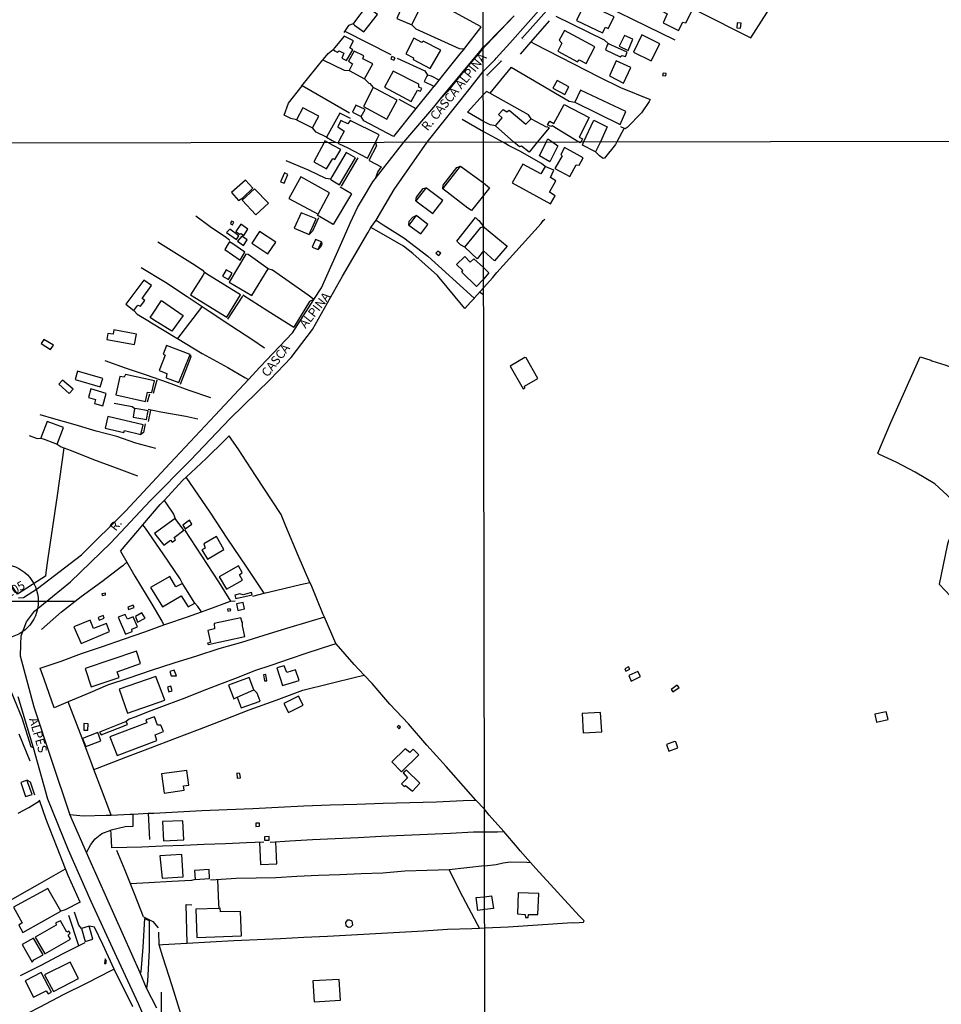
# Model space of a CAD drawing. Units: millimetres. Extents: x 180716 to 183131, y 1668736 to 1671511.
# Drawn here: x 181070 to 181329, y 1670157 to 1670434 of the extents above; entities that cross this region are included whole.
import ezdxf
from ezdxf.enums import TextEntityAlignment as Align

# ---------------------------------------------------------------- set-up
doc = ezdxf.new("R2010")
doc.units = ezdxf.units.MM
doc.header["$MEASUREMENT"] = 0
doc.header["$PDMODE"] = 34
doc.header["$PDSIZE"] = 21
for name, color, linetype in [('Identificacao', 4, 'Continuous'), ('Pontos', 1, 'Continuous'), ('V-BUEIRO', 5, 'Continuous'), ('V-EDIFICACAO', 2, 'Continuous'), ('V-LOTE', 10, 'Continuous'), ('V-NOME_DOS_LOGRADOUROS', 7, 'Continuous'), ('V-QUADRA', 41, 'Continuous'), ('V-REFERENCIA', 2, 'Continuous'), ('V-TESTADA', 250, 'Continuous'), ('V-VALETA', 6, 'Continuous'), ('X-LIMITE_1000', 7, 'Continuous')]:
    doc.layers.add(name, color=color, linetype=linetype)
doc.styles.add('cdl', font='romans.shx', dxfattribs={"height": 2.5})

# ---------------------------------------------------------------- blocks, each defined once
blk = doc.blocks.new('305')
at = {"color": 0, "linetype": 'ByBlock', "lineweight": -2, "const_width": 0.05}
blk.add_lwpolyline([(0.73, 0.39, 0.60863), (-0.73, 0.38)], format="xyb", dxfattribs=at)

msp = doc.modelspace()

# ---------------------------------------------------------------- linework, layer by layer
at = {"layer": 'Pontos'}
for p in [(181064.46, 1670270.14), (181109.67, 1670138.97)]:
    msp.add_point(p, dxfattribs=at)
at = {"layer": 'V-EDIFICACAO'}
for points in [[(181252.42, 1670440.17), (181251.94, 1670440.05), (181250.46, 1670440.76), (181248.79, 1670437.5), (181252.22, 1670435.73), (181251.09, 1670433.13), (181255.36, 1670430.97), (181256.61, 1670433.34), (181257.45, 1670433.14), (181259.36, 1670436.83), (181252.42, 1670440.17)], [(181163.66, 1670432.88), (181164.12, 1670432.54), (181166.73, 1670430.64), (181170.57, 1670435.56), (181167.4, 1670437.8), (181164.12, 1670433.49), (181163.66, 1670432.88)], [(181177.92, 1670438.67), (181175.97, 1670434.38), (181180.26, 1670432.56), (181182.18, 1670436.62), (181177.92, 1670438.67)], [(181228.98, 1670438.72), (181226.64, 1670433.86), (181233.97, 1670430.33), (181234.79, 1670431.94), (181235.58, 1670431.56), (181237.23, 1670434.85), (181228.98, 1670438.72)], [(181271.93, 1670433.16), (181271.8, 1670431.79), (181272.83, 1670431.65), (181273.02, 1670433.03), (181271.93, 1670433.16)], [(181158.03, 1670425.62), (181158.54, 1670425.32), (181159.22, 1670424.92), (181159.76, 1670425.27), (181161.04, 1670424.63), (181160.53, 1670423.19), (181161.84, 1670422.52), (181163.57, 1670425.55), (181162.77, 1670426.16), (181163.82, 1670428.05), (181161.17, 1670429.42), (181158.54, 1670426.24), (181158.03, 1670425.62)], [(181183.42, 1670427.99), (181183.1, 1670427.67), (181180.83, 1670428.82), (181178.59, 1670424.4), (181180.74, 1670423.28), (181180.61, 1670422.8), (181185.44, 1670420.34), (181188.38, 1670425.46), (181183.42, 1670427.99)], [(181223.3, 1670431), (181221.76, 1670428.25), (181222.53, 1670427.41), (181221.38, 1670425.17), (181226.94, 1670422.18), (181227.39, 1670422.73), (181229.41, 1670421.72), (181231.85, 1670426.37), (181223.3, 1670431)], [(181240.18, 1670429.62), (181238.7, 1670426.61), (181241.19, 1670425.37), (181242.51, 1670428.53), (181240.18, 1670429.62)], [(181245.06, 1670429.75), (181242.69, 1670424.92), (181247.71, 1670422.44), (181250.1, 1670427.21), (181245.06, 1670429.75)], [(181235.54, 1670427.31), (181235.33, 1670426.83), (181234.8, 1670425.58), (181238.93, 1670423.54), (181239.42, 1670424), (181240.42, 1670423.69), (181240.92, 1670424.89), (181236.48, 1670426.89), (181235.54, 1670427.31)], [(181163.98, 1670425.17), (181162.41, 1670422.33), (181163.5, 1670421.59), (181162.57, 1670419.7), (181166.92, 1670417.34), (181169.29, 1670421.59), (181166.44, 1670423.06), (181166.7, 1670423.89), (181163.98, 1670425.17)], [(181174.6, 1670423.64), (181174.34, 1670423.03), (181175.17, 1670422.64), (181175.56, 1670423.32), (181174.6, 1670423.64)], [(181237.82, 1670422.45), (181235.9, 1670418.24), (181239.93, 1670416.2), (181241.91, 1670420.56), (181237.82, 1670422.45)], [(181175.01, 1670419.57), (181172.52, 1670415), (181180, 1670411.04), (181181.86, 1670414.17), (181182.69, 1670413.88), (181183.1, 1670414.62), (181182.24, 1670415.07), (181182.21, 1670415.87), (181175.01, 1670419.57)], [(181186.47, 1670415.36), (181186.62, 1670415.29), (181187.9, 1670417.02), (181185.8, 1670418.14), (181184.67, 1670418.46), (181184.5, 1670418.14), (181183.74, 1670416.66)], [(181251.06, 1670418.97), (181250.89, 1670418.34), (181251.78, 1670418.26), (181251.88, 1670418.89), (181251.06, 1670418.97)], [(181169.35, 1670414.91), (181169.15, 1670414.53), (181166.64, 1670409.63), (181173.19, 1670406.05), (181176.07, 1670411.39), (181170.08, 1670414.53), (181169.35, 1670414.91)], [(181221.18, 1670416.95), (181220.02, 1670414.74), (181223.33, 1670412.93), (181224.47, 1670415.14), (181221.18, 1670416.95)], [(181227.76, 1670414.15), (181226.14, 1670410.8), (181238.94, 1670404.49), (181240.58, 1670408.16), (181227.76, 1670414.15)], [(181164.49, 1670409.98), (181163.47, 1670408.03), (181165.93, 1670406.78), (181167.05, 1670408.73), (181164.49, 1670409.98)], [(181227.34, 1670399.58), (181219.75, 1670404.13), (181219.37, 1670403.93), (181218.49, 1670404.44), (181219.15, 1670405.5), (181220.24, 1670404.78), (181223.18, 1670410.13), (181230.23, 1670406.47), (181227.43, 1670400.99), (181228.31, 1670400.51), (181227.82, 1670399.58), (181227.68, 1670399.35)], [(181149.56, 1670409.18), (181147.77, 1670405.86), (181152.21, 1670403.59), (181154, 1670406.82), (181149.56, 1670409.18)], [(181208.98, 1670399.54), (181203.82, 1670404.14), (181205.68, 1670406.35), (181204.67, 1670407.29), (181206.01, 1670408.73), (181207, 1670408.05), (181207.66, 1670408.53), (181212.41, 1670404.61), (181213.83, 1670406.13), (181218.11, 1670403.83), (181218.3, 1670403.96), (181218.94, 1670403.56), (181215.54, 1670399.56), (181213.29, 1670396.73), (181211.12, 1670398.44), (181210.57, 1670398.2)], [(181159.8, 1670399.05), (181162.05, 1670398), (181167.77, 1670395.02), (181169.79, 1670399.04), (181170.01, 1670399.48), (181170.51, 1670400.48), (181171.06, 1670401.56), (181162.89, 1670405.66), (181162.19, 1670404.67), (181160.27, 1670405.6), (181159.38, 1670403.84), (181161.2, 1670402.66), (181159.8, 1670400.01), (181159.5, 1670399.43), (181159.4, 1670399.24)], [(181228.6, 1670399.58), (181231.55, 1670405.7), (181235.25, 1670403.9), (181233.42, 1670399.59), (181231.98, 1670396.78), (181228.29, 1670398.68)], [(181158.11, 1670398.62), (181156.56, 1670399.45), (181155.73, 1670399.88), (181155.51, 1670399.45), (181152.64, 1670394.03), (181156.23, 1670392), (181158.01, 1670394.94), (181158.58, 1670394.68), (181160.23, 1670397.5)], [(181218.14, 1670399.56), (181218.57, 1670400.49), (181219.97, 1670399.56), (181221.4, 1670398.53), (181219.11, 1670393.99), (181216.24, 1670395.66)], [(181157.28, 1670389.13), (181158.01, 1670388.68), (181159.87, 1670387.54), (181164.39, 1670395.08), (181161.72, 1670396.67), (181157.67, 1670389.79), (181157.28, 1670389.13)], [(181223.26, 1670398.04), (181222.19, 1670396.05), (181222.6, 1670395.69), (181220.53, 1670392.07), (181224.72, 1670389.86), (181226.57, 1670393.13), (181227.37, 1670393.05), (181228.52, 1670395.12), (181223.26, 1670398.04)], [(181200.43, 1670384.51), (181197.07, 1670380.31), (181195.98, 1670380.96), (181188.96, 1670386.39), (181193.95, 1670392.77), (181200.42, 1670388.03), (181202.15, 1670386.67)], [(181211.51, 1670393.33), (181208.48, 1670388.08), (181219.36, 1670382.16), (181220.65, 1670384.39), (181219, 1670385.41), (181220.82, 1670388.6), (181219.29, 1670389.58), (181220.3, 1670391.63), (181217.83, 1670392.66), (181216.62, 1670390.63), (181211.51, 1670393.33)], [(181144.31, 1670390.94), (181143.23, 1670388.4), (181144.23, 1670388.01), (181145.3, 1670390.47), (181144.31, 1670390.94)], [(181129.4, 1670385.38), (181131.38, 1670383.05), (181132.63, 1670383.87), (181135.39, 1670386.59), (181133.32, 1670388.87), (181129.4, 1670385.38)], [(181148.92, 1670389.78), (181145.6, 1670383.7), (181153.79, 1670379.22), (181157.07, 1670385.25), (181148.92, 1670389.78)], [(181135.91, 1670386.42), (181132.42, 1670383.18), (181136.25, 1670379.05), (181139.83, 1670382.37), (181135.91, 1670386.42)], [(181184.22, 1670386.63), (181184.1, 1670386.48), (181181.37, 1670383.01), (181186.11, 1670379.44), (181188.96, 1670383.05), (181184.42, 1670386.48), (181184.22, 1670386.63)], [(181149.05, 1670379.61), (181147.07, 1670375.34), (181151.29, 1670373.53), (181153.28, 1670377.97), (181149.05, 1670379.61)], [(181181.46, 1670378.87), (181181.09, 1670378.38), (181179.43, 1670376.16), (181182.75, 1670373.66), (181184.78, 1670376.33), (181182.1, 1670378.38), (181181.46, 1670378.87)], [(181129.44, 1670377.24), (181129.1, 1670376.63), (181129.66, 1670376.25), (181130.05, 1670376.98), (181129.44, 1670377.24)], [(181130.65, 1670374.35), (181131.73, 1670373.57), (181132.12, 1670373.75), (181132.89, 1670373.27), (181134.01, 1670375), (181132.07, 1670376.38), (181130.65, 1670374.35)], [(181129.86, 1670372.76), (181130.78, 1670372.11), (181131.47, 1670373.14), (181128.93, 1670375.04), (181128.02, 1670374.09)], [(181137.33, 1670374.39), (181135.18, 1670371.08), (181139.66, 1670368.1), (181141.86, 1670371.33), (181137.33, 1670374.39)], [(181200.45, 1670368.87), (181198.64, 1670366.66), (181195.18, 1670369.99), (181199.7, 1670375.52), (181200.44, 1670375.76), (181200.73, 1670375.52), (181207.13, 1670370.19), (181203.56, 1670366.12)], [(181129.75, 1670370.87), (181128.82, 1670371.48), (181128.47, 1670370.87), (181127.55, 1670369.27), (181131.82, 1670366.25), (181133.15, 1670368.49)], [(181132.29, 1670373.01), (181131.08, 1670371.59), (181132.76, 1670370.39), (181133.8, 1670371.98), (181132.29, 1670373.01)], [(181153.06, 1670372.11), (181152.11, 1670369.95), (181153.79, 1670369.27), (181154.78, 1670371.46), (181153.06, 1670372.11)], [(181133.45, 1670367.97), (181128.71, 1670360.04), (181135.13, 1670356.29), (181139.74, 1670363.84), (181134.1, 1670367.89), (181133.45, 1670367.97)], [(181187.89, 1670367.57), (181188.42, 1670368.26), (181187.58, 1670368.83), (181186.97, 1670368.22), (181187.89, 1670367.57)], [(181200.46, 1670360.95), (181198.5, 1670358.86), (181194.33, 1670362.88), (181194.63, 1670363.37), (181192.84, 1670365.05), (181195.15, 1670367.31), (181196.68, 1670365.75), (181197.68, 1670366.7), (181200.46, 1670364.18), (181201.89, 1670362.75)], [(181121.82, 1670362.76), (181121.32, 1670361.97), (181117.9, 1670356.55), (181128.07, 1670350.22), (181131.99, 1670356.47), (181123.1, 1670361.97), (181121.82, 1670362.76)], [(181127.89, 1670363.53), (181126.9, 1670361.81), (181128.58, 1670360.86), (181129.57, 1670362.63), (181127.89, 1670363.53)], [(181099.67, 1670353.84), (181101.87, 1670352.11), (181102.99, 1670353.62), (181103.8, 1670353.28), (181105.01, 1670354.96), (181104.28, 1670355.48), (181106.82, 1670359.14), (181104.67, 1670360.65), (181099.67, 1670353.84)], [(181107.47, 1670349.44), (181106.48, 1670350.14), (181107.16, 1670351.06), (181109.64, 1670354.87), (181115.76, 1670350.67), (181112.59, 1670346.24)], [(181096.26, 1670346.64), (181096.09, 1670345.39), (181094.54, 1670345.61), (181094.24, 1670343.97), (181102.08, 1670342.55), (181102.6, 1670345.43), (181096.26, 1670346.64)], [(181076.53, 1670343.93), (181075.75, 1670342.81), (181078.38, 1670341.08), (181079.2, 1670342.29), (181076.53, 1670343.93)], [(181111.13, 1670342.25), (181110.18, 1670339.79), (181110.74, 1670339.49), (181109.06, 1670335.18), (181111.22, 1670334.32), (181111, 1670333.11), (181114.53, 1670331.77), (181117.77, 1670339.66), (181111.13, 1670342.25)], [(181212.44, 1670338.76), (181212.12, 1670338.87), (181207.93, 1670336.45), (181211.6, 1670329.98), (181212.09, 1670330.26), (181211.99, 1670330.78), (181215.75, 1670332.93), (181212.44, 1670338.76)], [(181086.05, 1670334.96), (181085.32, 1670332.64), (181092.43, 1670330.57), (181093.12, 1670332.9), (181086.05, 1670334.96)], [(181081.74, 1670332.51), (181080.75, 1670331.34), (181083.68, 1670328.72), (181084.8, 1670329.92), (181081.74, 1670332.51)], [(181099.54, 1670334.1), (181099.15, 1670333.33), (181097.94, 1670333.46), (181096.78, 1670328.33), (181105.14, 1670326.43), (181105.7, 1670329.06), (181106.95, 1670328.97), (181107.68, 1670332.29), (181099.54, 1670334.1)], [(181089.76, 1670330.01), (181089.07, 1670327.59), (181091.09, 1670326.99), (181090.79, 1670325.87), (181093.16, 1670325.22), (181094.11, 1670328.72), (181089.76, 1670330.01)], [(181102.12, 1670324.49), (181102.01, 1670323.87), (181101.69, 1670322.08), (181105.49, 1670321.39), (181105.96, 1670323.85), (181103.37, 1670324.28), (181102.12, 1670324.49)], [(181075.71, 1670316.13), (181076.65, 1670315.79), (181080.32, 1670314.45), (181082.04, 1670319.15), (181077.43, 1670320.83), (181075.9, 1670316.66), (181075.71, 1670316.13)], [(181094.58, 1670322.21), (181093.85, 1670318.98), (181099.02, 1670317.73), (181099.24, 1670318.29), (181103.85, 1670317.17), (181104.49, 1670319.84), (181094.58, 1670322.21)], [(181107.68, 1670289.29), (181110.35, 1670285.97), (181112.25, 1670287.35), (181112.68, 1670286.83), (181113.63, 1670287.48), (181113.29, 1670288.16), (181115.96, 1670290.15), (181113.5, 1670293.47), (181107.68, 1670289.29)], [(181115.66, 1670291.61), (181116.39, 1670290.58), (181118.2, 1670291.91), (181117.55, 1670292.99), (181115.66, 1670291.61)], [(181121.6, 1670286.36), (181121.99, 1670285.15), (181121.08, 1670284.63), (181122.64, 1670282), (181127.25, 1670284.72), (181125.14, 1670288.38), (181121.6, 1670286.36)], [(181125.91, 1670277), (181127.98, 1670273.56), (181132.5, 1670276.14), (181131.64, 1670277.65), (181132.42, 1670278.3), (181131.34, 1670280.15), (181125.91, 1670277)], [(181115.61, 1670275.19), (181114.65, 1670274.7), (181113.76, 1670274.25), (181112.04, 1670277.18), (181106.61, 1670274.07), (181109.92, 1670268.6), (181115.27, 1670271.7), (181117.21, 1670268.6), (181119.1, 1670269.64), (181116.09, 1670274.43), (181115.61, 1670275.19)], [(181092.9, 1670272.22), (181092.99, 1670271.75), (181093.94, 1670271.96), (181093.89, 1670272.39), (181092.9, 1670272.22)], [(181131.73, 1670272.22), (181130.39, 1670271.88), (181130.65, 1670270.97), (181135.22, 1670272.01), (181135.09, 1670272.65), (181132.72, 1670272.01), (181131.73, 1670272.22)], [(181100.19, 1670268.51), (181100.4, 1670267.83), (181101.95, 1670268.39), (181101.69, 1670269.03), (181100.19, 1670268.51)], [(181128.28, 1670267.91), (181128.41, 1670267.39), (181129.19, 1670267.57), (181129.06, 1670268.04), (181128.28, 1670267.91)], [(181130.78, 1670269.42), (181131.21, 1670267.57), (181133.11, 1670268), (181132.72, 1670269.85), (181130.78, 1670269.42)], [(181091.83, 1670265.54), (181092.08, 1670264.81), (181093.55, 1670265.41), (181093.25, 1670266.1), (181091.83, 1670265.54)], [(181097.51, 1670265.63), (181099.5, 1670260.89), (181101.39, 1670261.66), (181101.31, 1670262.27), (181102.9, 1670262.96), (181101.74, 1670265.76), (181100.1, 1670265.11), (181099.45, 1670266.45), (181097.51, 1670265.63)], [(181104.15, 1670266.88), (181102.34, 1670265.84), (181102.9, 1670264.25), (181105.05, 1670265.41), (181104.15, 1670266.88)], [(181124.53, 1670263.9), (181124.66, 1670262.35), (181122.72, 1670261.92), (181123.46, 1670258.52), (181122.68, 1670258.34), (181122.81, 1670258), (181133.19, 1670260.24), (181132.55, 1670263.21), (181132.55, 1670264.38), (181132.38, 1670264.16), (181132.03, 1670265.5), (181124.53, 1670263.9)], [(181090.49, 1670262.52), (181089.54, 1670264.85), (181085.02, 1670262.91), (181087.08, 1670258.22), (181095.06, 1670261.62), (181094.15, 1670263.86), (181090.49, 1670262.52)], [(181088.21, 1670251.19), (181089.89, 1670246.06), (181097.73, 1670248.69), (181097.21, 1670250.24), (181103.8, 1670252.57), (181102.64, 1670256.1), (181088.21, 1670251.19)], [(181144.27, 1670251.97), (181142.2, 1670251.41), (181143.75, 1670246.41), (181148.45, 1670247.79), (181147.46, 1670250.8), (181144.96, 1670250.07), (181144.27, 1670251.97)], [(181240.23, 1670251.11), (181240.57, 1670250.49), (181241.63, 1670251.01), (181241.32, 1670251.63), (181240.23, 1670251.11)], [(181097.77, 1670245.42), (181100.14, 1670238.65), (181110.61, 1670242.31), (181108.07, 1670248.99), (181097.77, 1670245.42)], [(181111.99, 1670250.33), (181112.38, 1670249.12), (181113.89, 1670249.17), (181113.29, 1670250.76), (181111.99, 1670250.33)], [(181131.03, 1670243.11), (181135.74, 1670245.16), (181134.36, 1670248.65), (181128.54, 1670246.49), (181130.09, 1670242.7)], [(181138.41, 1670249.42), (181138.71, 1670247.74), (181139.36, 1670247.74), (181139.05, 1670249.51), (181138.41, 1670249.42)], [(181241.38, 1670249.19), (181242.03, 1670247.64), (181244.69, 1670248.92), (181243.97, 1670250.39), (181241.38, 1670249.19)], [(181111.39, 1670245.93), (181111.78, 1670244.64), (181112.68, 1670244.9), (181112.29, 1670246.19), (181111.39, 1670245.93)], [(181253.34, 1670245.31), (181253.84, 1670244.62), (181255.58, 1670245.84), (181255.04, 1670246.48), (181253.34, 1670245.31)], [(181144.14, 1670241.37), (181145.52, 1670238.78), (181149.61, 1670240.85), (181148.28, 1670243.43), (181144.14, 1670241.37)], [(181095.14, 1670231.93), (181097.21, 1670226.71), (181108.37, 1670230.94), (181107.86, 1670232.49), (181110.23, 1670233.44), (181109.54, 1670235.25), (181108.59, 1670235.2), (181107.73, 1670237.62), (181105.27, 1670236.76), (181105.53, 1670235.94), (181095.14, 1670231.93)], [(181228.27, 1670238.54), (181228.56, 1670233.1), (181233.74, 1670233.4), (181233.44, 1670238.84), (181228.27, 1670238.54)], [(181310.7, 1670238.34), (181311.19, 1670236.12), (181314.48, 1670236.85), (181313.95, 1670239.02), (181310.7, 1670238.34)], [(181087.77, 1670235.68), (181087.77, 1670233.83), (181088.89, 1670233.83), (181089.02, 1670235.64), (181087.77, 1670235.68)], [(181092.21, 1670233.31), (181092.69, 1670232.53), (181100.06, 1670235.38), (181099.75, 1670236.24), (181092.21, 1670233.31)], [(181176.5, 1670235.12), (181176.11, 1670234.73), (181176.67, 1670234.21), (181177.02, 1670234.64), (181176.5, 1670235.12)], [(181087.43, 1670231.5), (181088.33, 1670229.21), (181092.6, 1670230.85), (181091.7, 1670233.14), (181087.43, 1670231.5)], [(181254.28, 1670230.68), (181251.98, 1670229.79), (181252.64, 1670227.95), (181255.24, 1670228.88), (181254.65, 1670230.51), (181254.28, 1670230.68)], [(181178.35, 1670228.61), (181174.61, 1670224.86), (181177.36, 1670222.06), (181182.19, 1670226.84), (181180.64, 1670228.48), (181179.65, 1670227.53), (181178.35, 1670228.61)], [(181109.67, 1670221.54), (181110.48, 1670216.11), (181116.04, 1670216.89), (181115.91, 1670218.14), (181117.42, 1670218.31), (181116.78, 1670222.49), (181109.67, 1670221.54)], [(181130.87, 1670221.67), (181131.04, 1670220.34), (181131.9, 1670220.42), (181131.77, 1670221.63), (181130.87, 1670221.67)], [(181178.7, 1670222.58), (181177.79, 1670221.76), (181179, 1670220.42), (181177.32, 1670218.66), (181178.1, 1670217.92), (181178.48, 1670218.27), (181180.38, 1670216.63), (181182.53, 1670218.87), (181178.7, 1670222.58)], [(181071.79, 1670219.69), (181071.35, 1670219.54), (181070.06, 1670219.09), (181071.31, 1670215.12), (181073.21, 1670215.73), (181071.93, 1670219.31), (181071.79, 1670219.69)], [(181110.01, 1670208.06), (181110.27, 1670202.67), (181115.96, 1670202.88), (181115.7, 1670208.27), (181110.01, 1670208.06)], [(181136.25, 1670207.58), (181136.25, 1670206.72), (181137.29, 1670206.76), (181137.29, 1670207.58), (181136.25, 1670207.58)], [(181138.71, 1670203.79), (181138.71, 1670202.8), (181140, 1670202.8), (181140, 1670203.83), (181138.71, 1670203.79)], [(181109.23, 1670198.4), (181109.84, 1670192.11), (181115.83, 1670192.5), (181115.4, 1670198.79), (181109.23, 1670198.4)], [(181119.02, 1670194.31), (181119.15, 1670191.77), (181123.24, 1670191.98), (181123.07, 1670194.57), (181119.02, 1670194.31)], [(181067.99, 1670183.97), (181070.45, 1670179.57), (181069.46, 1670178.84), (181070.62, 1670176.81), (181081.27, 1670182.8), (181077.6, 1670189.22), (181067.99, 1670183.97)], [(181210.2, 1670188.01), (181210.04, 1670182.04), (181212.16, 1670181.88), (181212.29, 1670181.06), (181213.06, 1670181.04), (181213.12, 1670181.84), (181215.73, 1670181.87), (181215.99, 1670187.82), (181210.2, 1670188.01)], [(181200.76, 1670186.88), (181202.73, 1670187.18), (181203.26, 1670183.55), (181200.77, 1670183.26), (181198.82, 1670182.96), (181198.36, 1670186.63)], [(181125.85, 1670183.61), (181119.4, 1670183.36), (181119.66, 1670175.43), (181132.2, 1670175.87), (181131.94, 1670182.76), (181126.3, 1670182.63), (181126.17, 1670183.62)], [(181074.07, 1670175.48), (181076.79, 1670170.82), (181084.03, 1670174.92), (181083.38, 1670176.08), (181083.98, 1670176.6), (181083.59, 1670177.16), (181082.99, 1670176.94), (181081.18, 1670180.13), (181079.89, 1670179.49), (181079.97, 1670178.88), (181074.07, 1670175.48)], [(181162.8, 1670180.3), (181162.02, 1670180.26), (181161.51, 1670179.61), (181161.64, 1670178.8), (181162.41, 1670178.28), (181163.06, 1670178.37), (181163.57, 1670178.93), (181163.4, 1670179.96), (181162.8, 1670180.3)], [(181089.33, 1670178.58), (181089.29, 1670178.57), (181087.17, 1670177.93), (181088.16, 1670174.31), (181090.32, 1670174.96), (181089.4, 1670178.32), (181089.33, 1670178.58)], [(181073.6, 1670175.18), (181070.45, 1670173.41), (181073.25, 1670168.41), (181073.68, 1670169.06), (181076.31, 1670170.48), (181073.6, 1670175.18)], [(181076.74, 1670164.88), (181079.2, 1670160.22), (181086.31, 1670163.89), (181083.98, 1670168.41), (181076.74, 1670164.88)], [(181093.76, 1670169.4), (181093.63, 1670168.11), (181094.02, 1670168.11), (181094.15, 1670168.76), (181093.76, 1670169.4)], [(181071.27, 1670163.2), (181073.64, 1670158.54), (181077.22, 1670160.4), (181077.78, 1670159.53), (181078.72, 1670159.96), (181075.79, 1670165.57), (181071.27, 1670163.2)], [(181152.33, 1670163.15), (181152.71, 1670157.29), (181160.13, 1670157.72), (181159.78, 1670163.54), (181152.33, 1670163.15)]]:
    msp.add_lwpolyline(points, close=True, dxfattribs=at)
at = {"layer": 'V-LOTE'}
for points in [[(181260.65, 1670436.52), (181275.75, 1670428.97), (181292.33, 1670454.85), (181299.16, 1670464.38), (181319.35, 1670491.96), (181319.95, 1670493.57)], [(181199.72, 1670431.88), (181199.82, 1670432.01), (181184.97, 1670440.21), (181179.01, 1670443.65), (181177.54, 1670444.01)], [(181226.67, 1670441.97), (181254.36, 1670428.41)], [(181220.85, 1670435.08), (181234.48, 1670428.33), (181235.54, 1670427.31)], [(181163.66, 1670432.88), (181162.43, 1670432.38), (181161.07, 1670430.4)], [(181181.41, 1670431.34), (181180.26, 1670432.56)], [(181194.95, 1670425.74), (181195.49, 1670426.43), (181199.72, 1670431.88)], [(181218.93, 1670433.75), (181213.8, 1670427.8)], [(181161.39, 1670430.86), (181174.27, 1670424.21)], [(181194.95, 1670425.74), (181193.7, 1670425.87), (181181.41, 1670431.34)], [(181213.8, 1670427.8), (181210.8, 1670424.33)], [(181213.8, 1670427.8), (181214.8, 1670427.29), (181232.98, 1670417.98), (181239.07, 1670414.97), (181247.41, 1670411.53), (181247.17, 1670410.99), (181244.96, 1670407.81), (181240.93, 1670403.68), (181240.35, 1670403.34), (181239.15, 1670403.87)], [(181155.15, 1670422.71), (181155.33, 1670422.93), (181156.68, 1670424.5), (181158.03, 1670425.62)], [(181176.08, 1670423.24), (181183.93, 1670419.6), (181184.67, 1670418.46)], [(181187.9, 1670417.02), (181188.99, 1670418.29), (181193.9, 1670424.43), (181194.95, 1670425.74)], [(181149.35, 1670415.39), (181149.25, 1670415.45), (181155.15, 1670422.71)], [(181155.15, 1670422.71), (181161.13, 1670419.87)], [(181208.19, 1670420.7), (181202.2, 1670413.33)], [(181208.19, 1670420.7), (181224.58, 1670411.06)], [(181161.13, 1670419.87), (181162.57, 1670419.7)], [(181144.23, 1670407.14), (181145.44, 1670410.52), (181149.35, 1670415.39)], [(181162.69, 1670407.73), (181149.35, 1670415.39)], [(181166.92, 1670417.34), (181168.16, 1670416.15), (181168.37, 1670416.04), (181169.35, 1670414.91)], [(181186.47, 1670415.36), (181185.36, 1670413.97), (181181.37, 1670408.98)], [(181200.38, 1670412.87), (181195.97, 1670407.95)], [(181201.27, 1670413.84), (181200.38, 1670412.87)], [(181202.2, 1670413.33), (181201.27, 1670413.84)], [(181213.83, 1670406.13), (181213.08, 1670407.22), (181202.2, 1670413.33)], [(181176.54, 1670411.67), (181181.37, 1670408.98)], [(181224.58, 1670411.06), (181226.14, 1670410.8)], [(181146.09, 1670406.2), (181144.23, 1670407.14)], [(181162.94, 1670406.25), (181159.96, 1670407.7), (181156.18, 1670400.94)], [(181175.09, 1670401.13), (181166.71, 1670405.59), (181165.93, 1670406.78)], [(181181.37, 1670408.98), (181175.09, 1670401.13)], [(181200.39, 1670405.35), (181195.97, 1670407.95)], [(181147.77, 1670405.86), (181146.09, 1670406.2)], [(181194.42, 1670405.98), (181200.39, 1670402.57)], [(181202.27, 1670404.41), (181200.39, 1670405.35)], [(181203.82, 1670404.14), (181202.27, 1670404.41)], [(181153.28, 1670402.32), (181152.21, 1670403.59)], [(181156.18, 1670400.94), (181153.28, 1670402.32)], [(181156.18, 1670400.94), (181157.8, 1670400.02), (181158.91, 1670399.43)], [(181200.39, 1670402.57), (181205.93, 1670399.54)], [(181240.09, 1670403.45), (181238, 1670399.59)], [(181217.83, 1670392.66), (181216.8, 1670393.57), (181210.64, 1670397.02), (181207.48, 1670398.59), (181205.93, 1670399.54)], [(181238, 1670399.59), (181237.63, 1670398.88), (181234.53, 1670395.02), (181234.2, 1670394.96), (181233.09, 1670395.73)], [(181233.09, 1670395.73), (181231.98, 1670396.78)], [(181157.28, 1670389.13), (181156.01, 1670389.28), (181151.07, 1670391.69), (181144.79, 1670394.25)], [(181168.2, 1670394.36), (181171.55, 1670392.54)], [(181171.55, 1670392.54), (181170.65, 1670391.24), (181169.92, 1670389.24)], [(181163.26, 1670384.97), (181158.07, 1670376.36)], [(181163.26, 1670384.97), (181160.03, 1670386.88)], [(181128.01, 1670372.55), (181123.41, 1670375.65), (181119.38, 1670378.71)], [(181158.07, 1670376.36), (181153.55, 1670378.94)], [(181195.18, 1670369.99), (181193.98, 1670370.6), (181192.88, 1670371.62), (181198.19, 1670378.31), (181198.88, 1670377.63), (181199.08, 1670377.45), (181200.44, 1670375.76)], [(181200.47, 1670358.52), (181203.1, 1670361.36), (181204.23, 1670362.8), (181216.64, 1670376.62), (181217.29, 1670377.45), (181217.72, 1670377.83)], [(181108.63, 1670371.45), (181118.42, 1670365.34), (181121.18, 1670363.6), (181121.82, 1670362.76)], [(181128.95, 1670371.85), (181128.01, 1670372.55)], [(181138.67, 1670341.44), (181135.38, 1670343.73), (181129.21, 1670347.74), (181123.08, 1670351.83), (181116.95, 1670355.92), (181110.82, 1670359.97), (181103.96, 1670364.13)], [(181141.01, 1670363.42), (181139.74, 1670363.84)], [(181152.66, 1670355.24), (181151.03, 1670356.38), (181141.01, 1670363.42)], [(181132.6, 1670356.52), (181139.61, 1670352.01), (181146.96, 1670347.43)], [(181197.8, 1670355.54), (181200.47, 1670358.52)], [(181199.37, 1670357.29), (181200.47, 1670356.61)], [(181151.42, 1670354.68), (181146.96, 1670347.43)], [(181152.66, 1670355.24), (181151.42, 1670354.68)], [(181101.87, 1670352.11), (181102.78, 1670351.02)], [(181102.78, 1670351.02), (181105.82, 1670349.26)], [(181120.98, 1670353.08), (181115.1, 1670345.44), (181114.17, 1670344.23)], [(181105.82, 1670349.26), (181106.86, 1670348.66), (181113.98, 1670344.34), (181114.17, 1670344.23)], [(181114.17, 1670344.23), (181121.14, 1670340.02), (181128.34, 1670336.05), (181133.2, 1670333.24)], [(181123.56, 1670327.5), (181117.52, 1670329.52), (181111.39, 1670331.85), (181105.45, 1670333.84), (181099.55, 1670335.83), (181093.76, 1670337.93)], [(181335.2, 1670296.19), (181334.67, 1670296.81), (181327.64, 1670303.29), (181322.13, 1670306.57), (181316.96, 1670309.25), (181311.88, 1670311.61), (181311.54, 1670311.87), (181315.26, 1670320.57), (181323.5, 1670339.08), (181326.52, 1670338.08), (181326.82, 1670337.91), (181330.48, 1670336.76), (181341.1, 1670333.01), (181342.1, 1670332.66)], [(181133.2, 1670333.24), (181134.2, 1670332.66)], [(181096.37, 1670325.94), (181101.37, 1670325.05), (181102.12, 1670324.49)], [(181105.9, 1670324.26), (181109.53, 1670323.57), (181116.54, 1670322.31), (181119.88, 1670321.55)], [(181108.12, 1670313.18), (181102.46, 1670314.71), (181097.13, 1670316.62), (181091.27, 1670318.07), (181085.37, 1670319.86), (181079.35, 1670321.58), (181075.51, 1670322.69)], [(181072.42, 1670316.88), (181074.65, 1670316.04), (181075.71, 1670316.13)], [(181116.66, 1670305.16), (181122.3, 1670310.42), (181127.55, 1670315.56), (181128.78, 1670316.76)], [(181151.51, 1670275.46), (181148.17, 1670283.04), (181144.75, 1670291.33), (181143.38, 1670294.65), (181136.19, 1670305.62), (181131.28, 1670313.07), (181129.55, 1670315.62), (181128.78, 1670316.76)], [(181076.97, 1670277.24), (181075.97, 1670276.6), (181069.13, 1670272.19), (181059.38, 1670286.64), (181051, 1670296.35), (181042.09, 1670306.14), (181036.02, 1670312.6)], [(181082.16, 1670313.39), (181080.27, 1670299.94), (181078.99, 1670291.12), (181077.67, 1670282.34), (181077.11, 1670278.24), (181076.97, 1670277.24)], [(181080.32, 1670314.45), (181081.44, 1670313.65), (181082.16, 1670313.39)], [(181082.16, 1670313.39), (181084.26, 1670312.61), (181090.54, 1670310.09), (181096.9, 1670307.72), (181102.88, 1670305.47)], [(181110.42, 1670298.58), (181115.74, 1670304.3), (181116.66, 1670305.16)], [(181138.61, 1670272.39), (181133.55, 1670280.07), (181128.41, 1670287.63), (181123.39, 1670295.31), (181116.66, 1670305.16)], [(181104.46, 1670291.73), (181109.3, 1670297.38), (181110.42, 1670298.58)], [(181110.42, 1670298.58), (181111.09, 1670297.58), (181113.02, 1670294.69), (181113.5, 1670293.47)], [(181335.2, 1670296.19), (181334.99, 1670295.25), (181334.5, 1670293.82), (181331.43, 1670286.94), (181331.08, 1670285.87), (181328.9, 1670274.93), (181335.26, 1670268.18), (181351.69, 1670265.95), (181353.84, 1670265.78), (181355.5, 1670265.52), (181361.2, 1670264.97), (181369.29, 1670264.04)], [(181098.17, 1670284.28), (181103.01, 1670290.04), (181104.46, 1670291.73)], [(181115.61, 1670275.19), (181114.96, 1670276.43), (181110.12, 1670283.5), (181105.15, 1670290.73), (181104.46, 1670291.73)], [(181116.21, 1670290.33), (181120.97, 1670282.96), (181125.76, 1670275.59), (181129.09, 1670270.14)], [(181098.17, 1670284.28), (181099.95, 1670281.17)], [(181075.89, 1670262.21), (181081.51, 1670267.18), (181087.08, 1670271.54), (181092.84, 1670275.74), (181098.52, 1670280.02), (181098.95, 1670280.37), (181099.95, 1670281.17)], [(181099.95, 1670281.17), (181102.2, 1670277.25), (181106.92, 1670269.38), (181109.78, 1670264.53), (181110.37, 1670263.53)], [(181138.61, 1670272.39), (181142.14, 1670273.25), (181148.88, 1670274.89), (181151.51, 1670275.46)], [(181155.59, 1670265.66), (181155.24, 1670266.46), (181151.82, 1670274.75), (181151.51, 1670275.46)], [(181135.4, 1670271.61), (181138.61, 1670272.39)], [(181120.93, 1670267.16), (181119.96, 1670268.69), (181119.1, 1670269.64)], [(181120.93, 1670267.16), (181123.06, 1670267.91), (181129.15, 1670270.16), (181130.43, 1670270.31)], [(181155.59, 1670265.66), (181151.2, 1670264.4), (181144.88, 1670262.45), (181138.56, 1670260.5), (181132.24, 1670258.55), (181125.88, 1670256.76), (181119.52, 1670254.7), (181113.16, 1670252.75), (181106.8, 1670250.65), (181100.44, 1670248.51), (181094.47, 1670246.5), (181089.44, 1670244.39), (181083.4, 1670241.83)], [(181110.37, 1670263.53), (181110.88, 1670263.71), (181116.97, 1670265.77), (181120.93, 1670267.16)], [(181158.9, 1670258.14), (181158.81, 1670258.25), (181155.59, 1670265.66)], [(181075.52, 1670251.31), (181081.41, 1670253.29), (181087.12, 1670255.43), (181093.06, 1670257.45), (181099, 1670259.47), (181104.94, 1670261.57), (181110.37, 1670263.53)], [(181158.9, 1670258.14), (181157.9, 1670257.83), (181150.61, 1670255.55), (181145.7, 1670253.87), (181140.79, 1670252.19), (181135.88, 1670250.51), (181130.97, 1670248.6), (181126.06, 1670246.69), (181121.15, 1670244.78), (181116.24, 1670242.87), (181111.18, 1670240.96), (181106.65, 1670239.24), (181102.12, 1670237.52), (181100.58, 1670236.92)], [(181166.82, 1670249.34), (181163.95, 1670252.37), (181158.9, 1670258.14)], [(181079.4, 1670240.15), (181076.61, 1670248.18), (181075.52, 1670251.31)], [(181090.62, 1670222.74), (181091.62, 1670223.12), (181099.62, 1670226.18), (181106.55, 1670228.82), (181113.48, 1670231.46), (181120.41, 1670234.1), (181127.42, 1670236.85), (181134.43, 1670239.6), (181141.97, 1670242.31), (181149.55, 1670245.14), (181157.13, 1670247.01), (181164.71, 1670248.88), (181166.82, 1670249.34)], [(181198.26, 1670214.09), (181189.95, 1670223.57), (181184.47, 1670229.57), (181179.29, 1670235.57), (181174.08, 1670241.18), (181169.09, 1670246.95), (181166.82, 1670249.34)], [(181131.03, 1670243.11), (181131.57, 1670241.64)], [(181131.57, 1670241.64), (181132.12, 1670240.16), (181137.51, 1670242.03), (181136.65, 1670244.28)], [(181136.65, 1670244.28), (181135.74, 1670245.16)], [(181083.4, 1670241.83), (181079.4, 1670240.15)], [(181090.62, 1670222.74), (181090.01, 1670224.36), (181087.28, 1670231.62), (181083.4, 1670241.83)], [(181100.58, 1670236.92), (181099.75, 1670236.24)], [(181072.63, 1670225.12), (181069.54, 1670232.73)], [(181095.11, 1670210.95), (181092.74, 1670217.1), (181090.62, 1670222.74)], [(181069.32, 1670210.42), (181072.32, 1670212.08), (181075.33, 1670213.95)], [(181082.59, 1670194.77), (181080.26, 1670200.75), (181077.18, 1670208.62), (181075.29, 1670214.08)], [(181105.97, 1670210.4), (181107.51, 1670210.47), (181114.29, 1670210.85), (181121.07, 1670211.23), (181128.23, 1670211.5), (181135.39, 1670211.77), (181142.59, 1670212.15), (181149.79, 1670212.53), (181157.26, 1670212.76), (181164.73, 1670212.99), (181172.2, 1670213.22), (181179.71, 1670213.41), (181187.22, 1670213.6), (181194.73, 1670213.98), (181198.26, 1670214.09)], [(181200.72, 1670211.54), (181198.26, 1670214.09)], [(181083.89, 1670210.1), (181087.6, 1670209.7), (181094.11, 1670209.85), (181095.5, 1670209.92)], [(181095.5, 1670209.92), (181095.11, 1670210.95)], [(181095.5, 1670209.92), (181100.81, 1670210.16), (181101.68, 1670210.2)], [(181101.68, 1670210.2), (181105.97, 1670210.4)], [(181101.69, 1670209.2), (181101.68, 1670210.2)], [(181105.97, 1670210.4), (181106.29, 1670203.03)], [(181206.13, 1670205.23), (181202.04, 1670209.88), (181200.72, 1670211.54)], [(181095.38, 1670205.69), (181095.53, 1670205.75), (181099.45, 1670206.67), (181101.7, 1670206.82), (181101.69, 1670209.2)], [(181088.51, 1670199.38), (181089.76, 1670201.63), (181090.98, 1670203.23), (181092.85, 1670204.69), (181095.38, 1670205.69)], [(181095.45, 1670204.56), (181095.38, 1670205.69)], [(181095.68, 1670200.67), (181095.45, 1670204.56)], [(181140.31, 1670202.28), (181145.81, 1670202.67), (181152.21, 1670202.98), (181158.65, 1670203.29), (181165.09, 1670203.6), (181171.6, 1670203.91), (181178.11, 1670204.22), (181184.62, 1670204.53), (181191.13, 1670204.84), (181197.64, 1670205.15), (181200.73, 1670205.17)], [(181200.73, 1670205.17), (181204.36, 1670205.17), (181206.13, 1670205.23)], [(181213.67, 1670196.57), (181210.78, 1670199.82), (181210.02, 1670200.8), (181206.13, 1670205.23)], [(181095.68, 1670200.75), (181104.12, 1670200.98), (181109.98, 1670201.21), (181115.84, 1670201.44), (181121.74, 1670201.67), (181127.68, 1670201.9), (181133.62, 1670202.13), (181138.49, 1670202.32)], [(181137.31, 1670202.27), (181137.62, 1670196.01), (181142.18, 1670196.2), (181141.87, 1670202.39)], [(181100.91, 1670190.52), (181099.41, 1670194.25), (181097.13, 1670199.91)], [(181200.75, 1670195.58), (181190.8, 1670194.43)], [(181200.75, 1670195.58), (181204, 1670195.99), (181206.02, 1670196.45), (181207.94, 1670196.75), (181212.67, 1670196.6)], [(181200.78, 1670178.16), (181207.4, 1670178.45), (181225.53, 1670179.6), (181226.21, 1670179.56), (181228.57, 1670179.73), (181228.81, 1670180.07), (181227.36, 1670181.54), (181215.21, 1670194.84), (181213.67, 1670196.57)], [(181212.67, 1670196.6), (181213.67, 1670196.57)], [(180972.85, 1670132.29), (180979.48, 1670135.81), (180986.18, 1670139.78), (180992.92, 1670143.56), (180999.66, 1670147.41), (181006.4, 1670151.34), (181013.22, 1670155.16), (181020.08, 1670158.98), (181026.94, 1670162.87), (181033.8, 1670166.91), (181040.73, 1670170.84), (181047.66, 1670174.77), (181054.59, 1670178.7), (181061.52, 1670182.74), (181068.45, 1670186.67), (181075.38, 1670190.6), (181082.59, 1670194.77)], [(181086.72, 1670185.37), (181083.34, 1670192.84), (181082.59, 1670194.77)], [(181190.8, 1670194.43), (181184.55, 1670194.24), (181178.3, 1670194.05), (181172.05, 1670193.55), (181166, 1670193.32), (181159.95, 1670193.09), (181153.9, 1670192.86), (181147.85, 1670192.63), (181141.95, 1670192.21), (181136.32, 1670192.1), (181130.69, 1670191.99), (181125.09, 1670191.65), (181123.47, 1670191.57)], [(181198.77, 1670179.07), (181194.6, 1670186.87), (181190.8, 1670194.43)], [(181118.09, 1670191.45), (181112.58, 1670191.16), (181106.07, 1670190.82), (181100.91, 1670190.52)], [(181104.57, 1670181.25), (181102.03, 1670187.75), (181100.91, 1670190.52)], [(181119.15, 1670191.77), (181118.09, 1670191.45)], [(181125.42, 1670191.67), (181125.78, 1670185.01)], [(181086.72, 1670185.37), (181082.51, 1670183.18), (181081.27, 1670182.8)], [(181116.88, 1670173.84), (181116.61, 1670184.71), (181118.27, 1670184.63)], [(181125.78, 1670185.01), (181125.85, 1670183.61)], [(181086.35, 1670178.9), (181085.18, 1670182.56)], [(181086.39, 1670173.05), (181083.58, 1670181.56)], [(181104.57, 1670181.25), (181107.25, 1670179.94), (181108.7, 1670178.11)], [(181199.3, 1670178.07), (181198.77, 1670179.07)], [(181087.17, 1670177.93), (181086.35, 1670178.9)], [(181096.37, 1670166.51), (181093.14, 1670173.4), (181090.77, 1670178.32), (181089.33, 1670178.58)], [(181109.07, 1670173.34), (181108.91, 1670176.89)], [(181116.88, 1670173.84), (181123.44, 1670174.22), (181130.03, 1670174.53), (181136.62, 1670174.84), (181143.21, 1670175.15), (181149.8, 1670175.46), (181156.5, 1670175.8), (181163.2, 1670176.14), (181169.98, 1670176.52), (181176.76, 1670176.9), (181183.54, 1670177.28), (181190.32, 1670177.7), (181197.18, 1670177.93), (181199.3, 1670178.07)], [(181199.3, 1670178.07), (181200.78, 1670178.16)], [(181088.1, 1670173.92), (181081.89, 1670170.75), (181075.72, 1670167.51), (181069.89, 1670164.57)], [(181109.07, 1670173.34), (181110.07, 1670173.4)], [(181110.07, 1670173.4), (181116.85, 1670173.84), (181116.88, 1670173.84)], [(181115.24, 1670153.61), (181112.7, 1670161.79), (181110.08, 1670169.97), (181109.07, 1670173.3), (181109.07, 1670173.34)], [(181096.37, 1670166.51), (181095.37, 1670166), (181088.68, 1670162.56), (181082.01, 1670159.2), (181075.38, 1670155.77), (181068.79, 1670152.41), (181062.2, 1670148.98), (181055.61, 1670145.55), (181049.02, 1670142.12), (181042.47, 1670138.84), (181036, 1670135.44), (181029.53, 1670132.04), (181023.13, 1670128.76), (181016.73, 1670125.48), (181010.33, 1670122.2), (181003.93, 1670118.92), (180997.61, 1670115.56), (180991.33, 1670112.32), (180985.05, 1670109.08), (180984.15, 1670108.73)], [(181101.59, 1670155.85), (181101.1, 1670156.85), (181097.21, 1670164.73), (181096.37, 1670166.51)]]:
    msp.add_lwpolyline(points, dxfattribs=at)
at = {"layer": 'V-QUADRA'}
for points in [[(181108.33, 1670155.49), (181105.5, 1670161.1), (181103.67, 1670165.44), (181089.55, 1670196.97), (181088.51, 1670199.38), (181083.89, 1670210.1), (181083.86, 1670210.17), (181078.78, 1670225.29), (181073.78, 1670240.33), (181069.92, 1670254.68), (181070.05, 1670257.99), (181070.14, 1670260.4), (181071.6, 1670264.37), (181072.73, 1670265.86), (181073.85, 1670267.35), (181084.05, 1670275.67), (181095.4, 1670286.66), (181106.52, 1670298.49), (181117.87, 1670309.94), (181128.99, 1670321.62), (181140.34, 1670332.69), (181146.22, 1670338.88), (181152.22, 1670346.74), (181160.66, 1670361.78), (181167.79, 1670373.99), (181168.64, 1670375.45), (181170.17, 1670377.51), (181171.77, 1670380.25), (181175.25, 1670386.21), (181184.57, 1670399.52), (181196.66, 1670414.78), (181200.37, 1670419.44), (181203.69, 1670422.85), (181203.96, 1670423.24), (181207.84, 1670427.44), (181223.34, 1670444.97)], [(181069.42, 1670271.08), (181070.78, 1670271.19), (181074.76, 1670273.71), (181087.17, 1670283.26), (181099.51, 1670295.55), (181112.15, 1670309.07), (181124.79, 1670322.59), (181134.2, 1670332.66), (181137.43, 1670336.11), (181146.56, 1670345.81), (181152.66, 1670355.24), (181154.77, 1670358.49), (181161.23, 1670373.07), (181162.9, 1670376.71), (181164.94, 1670381.17), (181166.29, 1670383.44), (181169.21, 1670388.34), (181169.92, 1670389.24), (181178.02, 1670399.52), (181186.39, 1670409.4), (181188.34, 1670411.75), (181199.36, 1670425.06), (181200.36, 1670426.27), (181201.05, 1670426.97), (181209.04, 1670435.14)], [(181069.23, 1670243.36), (181073.47, 1670228.93), (181077.56, 1670214.5), (181083.4, 1670200.07), (181089.78, 1670185.64), (181096.39, 1670171.21), (181103.15, 1670156.78), (181109.38, 1670142.35)]]:
    msp.add_lwpolyline(points, dxfattribs=at)
at = {"layer": 'V-REFERENCIA'}
for points in [[(181170.17, 1670377.51), (181172.15, 1670376.27), (181178, 1670372.62), (181184.72, 1670367.43), (181197.8, 1670355.54), (181197.83, 1670355.52), (181196.8, 1670354.43), (181195.16, 1670352.7), (181187.44, 1670361.94), (181180.53, 1670368.2), (181177.85, 1670370.26), (181170.99, 1670374.13), (181168.66, 1670375.49)], [(181103.67, 1670165.44), (181103.98, 1670165.71), (181104.51, 1670172.7), (181104.99, 1670180.79), (181105.77, 1670180.41)], [(181105.77, 1670180.41), (181106.23, 1670180.18), (181106.23, 1670171.82), (181105.75, 1670163.12), (181105.5, 1670161.1)]]:
    msp.add_lwpolyline(points, dxfattribs=at)
at = {"layer": 'V-TESTADA'}
for points in [[(181194.95, 1670425.74), (181195.49, 1670426.43), (181199.72, 1670431.88)], [(181170.01, 1670399.48), (181170.27, 1670398.48), (181168.11, 1670394.37)], [(181165.05, 1670395.14), (181160.31, 1670387.11)], [(181192.96, 1670392.37), (181193.95, 1670392.77)], [(181188.96, 1670386.39), (181189.09, 1670387.41), (181192.96, 1670392.37)], [(181181.57, 1670384.05), (181183.42, 1670386.48), (181184.22, 1670386.63)], [(181181.37, 1670383.01), (181181.57, 1670384.05)], [(181179.52, 1670377.24), (181180.5, 1670378.38), (181181.46, 1670378.87)], [(181153.92, 1670378.17), (181152.24, 1670374.5)], [(181179.43, 1670376.16), (181179.52, 1670377.24)], [(181152.24, 1670374.5), (181151.29, 1670373.53)], [(181154.87, 1670370.67), (181154.42, 1670369.84)], [(181154.78, 1670371.46), (181154.87, 1670370.67)], [(181154.42, 1670369.84), (181153.79, 1670369.27)], [(181132.55, 1670356.15), (181128.26, 1670349.65)], [(181117.77, 1670339.66), (181117.92, 1670339), (181114.94, 1670331.21)], [(181108.32, 1670332.51), (181107.33, 1670328.69)], [(181106.26, 1670328.53), (181105.61, 1670326.24)], [(181106.6, 1670324.02), (181105.92, 1670320.81)], [(181104.59, 1670317.76), (181103.85, 1670317.17)], [(181105.07, 1670320.12), (181104.59, 1670317.76)], [(181071.79, 1670219.69), (181072.67, 1670219.31), (181073.85, 1670215.58)]]:
    msp.add_lwpolyline(points, dxfattribs=at)
at = {"layer": 'V-VALETA'}
for points in [[(181211.28, 1670428.74), (181222.13, 1670441.04)], [(181209.04, 1670435.14), (181201.31, 1670426.97), (181200.46, 1670426.15)], [(181200.46, 1670426.15), (181199.5, 1670424.97), (181196.03, 1670420.91), (181191.46, 1670415.18), (181190.21, 1670413.74), (181188.34, 1670411.75)], [(181201.35, 1670418.31), (181205.52, 1670422.45)], [(181063.7, 1670253.07), (181070.28, 1670237.35), (181072.88, 1670229.18)], [(181072.88, 1670229.18), (181073.47, 1670228.93)]]:
    msp.add_lwpolyline(points, dxfattribs=at)
at = {"layer": 'X-LIMITE_1000'}
for p, q in [((181203.24, 1668736.65), (181198.51, 1671508.06)), ((183128.58, 1670402.66), (180718.36, 1670398.71))]:
    msp.add_line(p, q, dxfattribs=at)

# ---------------------------------------------------------------- block references
at = {"layer": 'V-BUEIRO'}
for p, xscale, yscale, zscale, rotation in [((181211.84, 1670429.35), 0.999999687020341, 0.999999687020341, 0.999999687020341, 148.5445833737581), ((181204.93, 1670421.86), 0.9999988284183191, 0.9999988284183191, 0.9999988284183191, 319.2547304481447), ((181201.94, 1670418.88), 0.999999687020341, 0.999999687020341, 0.999999687020341, 141.6971126874264)]:
    msp.add_blockref('305', p, dxfattribs=dict(at, xscale=xscale, yscale=yscale, zscale=zscale, rotation=rotation))

# ---------------------------------------------------------------- texts
at = {"layer": 'Identificacao', "style": 'cdl'}
msp.add_attdef('5205', (181064.96, 1670270.14), '5205', height=2.5, rotation=30, dxfattribs=at)
at = {"layer": 'V-NOME_DOS_LOGRADOUROS'}
for s, rotation, p in [('R. CASCA ALPINA', 51, (181185.25, 1670402.04)), ('CASCA         ALPINA', 52, (181140.19, 1670332.67)), (' R.', 52, (181096.93, 1670288.65)), ('ALPES', 286, (181071.6, 1670236.75))]:
    msp.add_text(s, height=2.5, rotation=rotation, dxfattribs=at).set_placement(p, align=Align.BOTTOM_LEFT)

doc.saveas('drawing.dxf')
